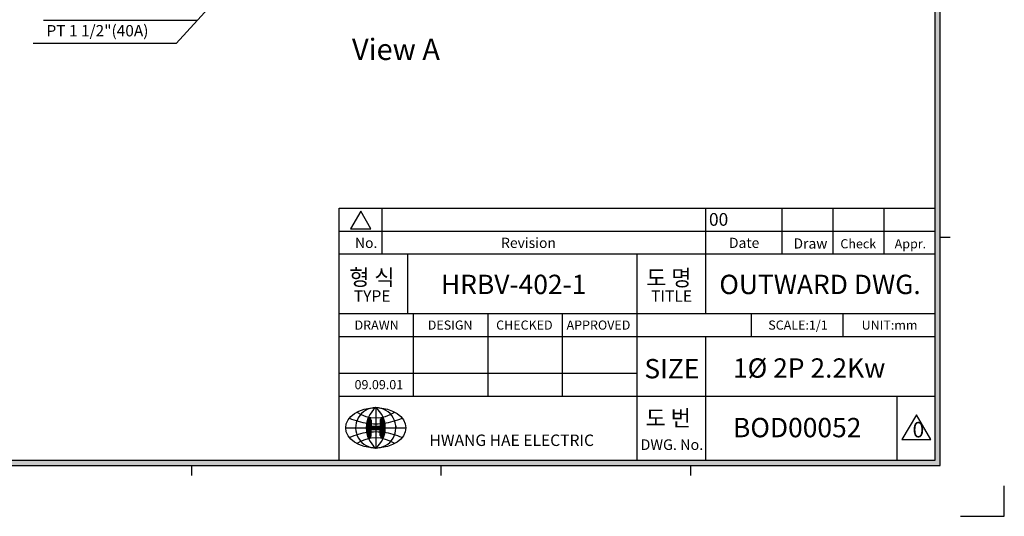
# Model space of a CAD drawing. Extents: x -23 to 1471, y -22 to 1030.
# Drawn here: x 775 to 1471, y -22 to 329 of the extents above; entities that cross this region are included whole.
import ezdxf

# ---------------------------------------------------------------- set-up
doc = ezdxf.new("R2010")
doc.units = 0
doc.layers.get('0').update_dxf_attribs({"linetype": 'CONTINUOUS'})
for name, color, linetype in [('DIM', 4, 'CONTINUOUS'), ('PHANTOM', 3, 'CONTINUOUS'), ('문자', 2, 'CONTINUOUS')]:
    doc.layers.add(name, color=color, linetype=linetype)
doc.styles.get("Standard").update_dxf_attribs({"font": 'romans.shx', "bigfont": 'whgtxt.shx'})

msp = doc.modelspace()

# ---------------------------------------------------------------- hatches: boundary and pattern name
at = {"layer": 'DIM'}
h = msp.add_hatch(color=256, dxfattribs=at)
h.paths.add_polyline_path([(14, 982.4), (14, 14), (1425.2, 14), (1425.2, 982.4)])
h.paths.add_polyline_path([(17.6, 978.8), (17.6, 17.6), (1421.6, 17.6), (1421.6, 978.8)], flags=16)

# ---------------------------------------------------------------- linework, layer by layer
for p, q in [((1000.4, 195.8), (1421.6, 195.8)), ((1000.4, 163.4), (1000.4, 195.8)), ((1030.612, 195.8), (1030.612, 163.4)), ((1259.6, 163.4), (1259.6, 195.8)), ((1313.596, 163.4), (1313.596, 195.8)), ((1349.596, 163.4), (1349.596, 195.8)), ((1385.596, 163.4), (1385.596, 195.8)), ((1000.4, 179.6), (1421.6, 179.6)), ((1425.2, 175.388), (1432.4, 175.388)), ((1000.4, 163.4), (1421.6, 163.4)), ((1000.4, 17.6), (1000.4, 163.4)), ((1049, 121.236), (1049, 163.4)), ((1211, 17.6), (1211, 163.4)), ((1259.6, 121.236), (1259.6, 163.4)), ((1000.4, 121.236), (1421.6, 121.236)), ((1053.05, 62.944), (1053.05, 121.236)), ((1105.7, 62.944), (1105.7, 121.236)), ((1158.35, 62.944), (1158.35, 121.236)), ((1292, 105.036), (1292, 121.236)), ((1356.8, 105.036), (1356.8, 121.236)), ((1000.4, 105.036), (1421.6, 105.036)), ((1259.6, 17.6), (1259.6, 105.036)), ((1000.4, 79.144), (1211, 79.144)), ((1000.4, 62.944), (1421.6, 62.944)), ((1394.611, 62.944), (1394.611, 17.6)), ((1026.341, 54.812), (1026.341, 26.226)), ((1020.523, 45.672), (1022.102, 47.251)), ((1020.523, 45.194), (1022.451, 47.122)), ((1020.523, 44.717), (1022.727, 46.921)), ((1020.523, 44.24), (1022.94, 46.657)), ((1020.523, 43.763), (1023.085, 46.324)), ((1020.523, 45.976), (1020.523, 40.519)), ((1020.523, 43.285), (1023.132, 45.894)), ((1020.523, 42.808), (1023.132, 45.417)), ((1020.523, 42.331), (1023.132, 44.94)), ((1020.523, 41.853), (1023.132, 44.463)), ((1020.523, 41.376), (1023.132, 43.985)), ((1020.523, 40.899), (1023.132, 43.508)), ((1020.536, 46.162), (1021.641, 47.267)), ((1020.62, 40.519), (1023.132, 43.031)), ((1021.098, 40.519), (1023.132, 42.553)), ((1021.575, 40.519), (1023.132, 42.076)), ((1022.052, 40.519), (1023.321, 41.787)), ((1022.53, 40.519), (1023.798, 41.787)), ((1023.007, 40.519), (1024.275, 41.787)), ((1023.132, 45.976), (1023.132, 41.787)), ((1023.132, 41.787), (1029.55, 41.787)), ((1023.484, 40.519), (1024.753, 41.787)), ((1023.961, 40.519), (1025.23, 41.787)), ((1024.439, 40.519), (1025.707, 41.787)), ((1024.916, 40.519), (1026.185, 41.787)), ((1026.341, 40.989), (1027.139, 41.787)), ((1026.341, 41.467), (1026.662, 41.787)), ((1026.348, 40.519), (1027.616, 41.787)), ((1026.825, 40.519), (1028.094, 41.787)), ((1027.302, 40.519), (1028.571, 41.787)), ((1027.78, 40.519), (1029.048, 41.787)), ((1028.257, 40.519), (1029.526, 41.787)), ((1028.734, 40.519), (1032.159, 43.944)), ((1029.212, 40.519), (1032.159, 43.466)), ((1029.55, 45.63), (1031.163, 47.243)), ((1029.55, 45.153), (1031.504, 47.107)), ((1029.55, 44.675), (1031.775, 46.901)), ((1029.55, 44.198), (1031.983, 46.631)), ((1029.55, 43.721), (1032.12, 46.291)), ((1029.55, 45.976), (1029.55, 41.787)), ((1029.55, 43.244), (1032.159, 45.853)), ((1029.55, 42.766), (1032.159, 45.375)), ((1029.55, 42.289), (1032.159, 44.898)), ((1029.55, 41.812), (1032.159, 44.421)), ((1029.557, 46.115), (1030.716, 47.273)), ((1029.689, 40.519), (1032.159, 42.989)), ((1030.166, 40.519), (1032.159, 42.512)), ((1030.644, 40.519), (1032.159, 42.034)), ((1032.159, 45.976), (1032.159, 40.519)), ((1005.1, 40.519), (1047.582, 40.519)), ((1020.523, 37.08), (1023.961, 40.519)), ((1020.523, 37.558), (1023.484, 40.519)), ((1020.523, 38.035), (1023.007, 40.519)), ((1020.523, 38.512), (1022.53, 40.519)), ((1020.523, 38.99), (1022.052, 40.519)), ((1020.523, 39.467), (1021.575, 40.519)), ((1020.523, 39.944), (1021.098, 40.519)), ((1020.523, 40.421), (1020.62, 40.519)), ((1020.523, 35.062), (1020.523, 40.519)), ((1020.523, 36.603), (1023.132, 39.212)), ((1020.523, 36.126), (1023.132, 38.735)), ((1020.523, 35.648), (1023.132, 38.258)), ((1020.523, 35.171), (1023.132, 37.78)), ((1020.564, 34.735), (1023.132, 37.303)), ((1020.704, 34.398), (1023.132, 36.826)), ((1020.914, 34.13), (1023.132, 36.349)), ((1021.186, 33.925), (1023.132, 35.871)), ((1021.53, 33.792), (1023.132, 35.394)), ((1021.982, 33.766), (1023.123, 34.907)), ((1023.132, 39.25), (1029.55, 39.25)), ((1023.132, 35.062), (1023.132, 39.25)), ((1023.17, 39.25), (1024.439, 40.519)), ((1023.648, 39.25), (1024.916, 40.519)), ((1024.125, 39.25), (1025.393, 40.519)), ((1024.602, 39.25), (1025.871, 40.519)), ((1025.079, 39.25), (1026.341, 40.512)), ((1025.393, 40.519), (1026.341, 41.467)), ((1025.557, 39.25), (1026.341, 40.035)), ((1025.871, 40.519), (1026.341, 40.989)), ((1026.034, 39.25), (1026.341, 39.557)), ((1026.341, 39.557), (1027.302, 40.519)), ((1026.341, 40.035), (1026.825, 40.519)), ((1026.341, 40.512), (1026.348, 40.519)), ((1026.511, 39.25), (1027.78, 40.519)), ((1026.989, 39.25), (1028.257, 40.519)), ((1027.466, 39.25), (1028.734, 40.519)), ((1027.943, 39.25), (1029.212, 40.519)), ((1028.42, 39.25), (1029.689, 40.519)), ((1028.898, 39.25), (1030.166, 40.519)), ((1029.375, 39.25), (1030.644, 40.519)), ((1029.55, 37.993), (1032.075, 40.519)), ((1029.55, 38.471), (1031.598, 40.519)), ((1029.55, 38.948), (1031.121, 40.519)), ((1029.55, 37.516), (1032.159, 40.125)), ((1029.55, 37.039), (1032.159, 39.648)), ((1029.55, 35.062), (1029.55, 39.25)), ((1029.55, 36.561), (1032.159, 39.171)), ((1029.55, 36.084), (1032.159, 38.693)), ((1029.55, 35.607), (1032.159, 38.216)), ((1029.55, 35.129), (1032.159, 37.739)), ((1029.6, 34.703), (1032.159, 37.261)), ((1029.747, 34.372), (1032.159, 36.784)), ((1029.962, 34.11), (1032.159, 36.307)), ((1030.24, 33.911), (1032.159, 35.83)), ((1030.591, 33.784), (1032.159, 35.352)), ((1031.057, 33.773), (1032.143, 34.859)), ((1031.121, 40.519), (1032.159, 41.557)), ((1031.598, 40.519), (1032.159, 41.08)), ((1032.075, 40.519), (1032.159, 40.603)), ((1032.159, 35.062), (1032.159, 40.519)), ((896, 14), (896, 6.8)), ((1072.4, 14), (1072.4, 6.8)), ((1248.8, 14), (1248.8, 6.8))]:
    msp.add_line(p, q)
for points in [[(1015.706, 193.731), (1008.488, 181.23), (1022.923, 181.23)], [(1408.422, 49.776), (1398.272, 32.196), (1418.571, 32.196)]]:
    msp.add_lwpolyline(points, close=True)
for centre, radius, start, end in [((1026.43, 40.519), 14.293, 90.356517, 270.946571), ((1026.341, 72.714), 25.051, 237.524582, 302.475418), ((1038.056, 40.519), 18.481, 129.339859, 230.660141), ((1026.252, 40.519), 14.293, 269.053429, 89.643483), ((1014.626, 40.519), 18.481, 309.339859, 50.660141), ((1026.341, 88.981), 45.547, 245.884429, 262.661091), ((1021.828, 45.976), 1.305, 0, 180), ((1026.341, 88.981), 45.547, 265.960115, 274.039885), ((1030.855, 45.976), 1.305, 0, 180), ((1026.341, 88.981), 45.547, 277.338909, 294.115571), ((1026.43, 40.519), 14.293, 0, 6.016035), ((1026.341, -7.944), 45.547, 97.338909, 114.115571), ((1021.828, 35.062), 1.305, 180, 0), ((1026.341, -7.944), 45.547, 85.960115, 94.039885), ((1030.855, 35.062), 1.305, 180, 0), ((1026.341, -7.944), 45.547, 65.884429, 82.661091), ((1026.341, 8.323), 25.051, 57.524582, 122.475418)]:
    msp.add_arc(centre, radius, start, end)
msp.add_ellipse((1026.341, 40.519), major_axis=(-21.241, 0), ratio=0.6729014)
for p, q in [((1425.2, 14), (1425.2, 982.4)), ((1421.6, 17.6), (1421.6, 978.8)), ((899.958, 328.384), (791.559, 328.384)), ((885.2, 312.225), (784.29, 312.225)), ((14, 14), (1425.2, 14)), ((17.6, 17.6), (1421.6, 17.6))]:
    msp.add_line(p, q, dxfattribs=at)
msp.add_lwpolyline([(976.037, 411.683), (885.2, 312.225)], dxfattribs=at)
at = {"layer": 'PHANTOM'}
for p, q in [((1470.584, -22), (1470.584, -0.4)), ((1439.6, -22), (1470.584, -22))]:
    msp.add_line(p, q, dxfattribs=at)

# ---------------------------------------------------------------- texts
at = {"attachment_point": 1}
for s, insert, char_height, width in [('{\\fGulim|b0|i0|c129|p50;\\C2;View A}', (1009.541, 315.55), 15, 163.9245), ('{\\f굴림|b0|i0|c129|p50;No.}', (1011.679, 174.882), 7.2, 91.7136), ('{\\f굴림|b0|i0|c129|p50;Revision}', (1114.928, 174.882), 7.2, 91.7136), ('{\\f굴림|b0|i0|c129|p50;Date}', (1275.98, 174.882), 7.2, 91.7136), ('{\\f굴림|b0|i0|c129|p50;Draw}', (1321.592, 174.441), 7.2, 91.7136), ('{\\f굴림|b0|i0|c129|p50;Check}', (1354.718, 173.869), 6.48, 52.65), ('{\\f굴림|b0|i0|c129|p50;Appr.}', (1393.093, 173.869), 6.48, 52.65), ('{\\f굴림|b0|i0|c129|p49;형 식}', (1007.672, 152.564), 11.34, 48.6), ('{\\f굴림|b0|i0|c129|p49;도 명}', (1217.526, 152.191), 11.34, 48.6), ('{\\fGulim|b0|i0|c129|p50;HRBV-402-1}', (1072.413, 148.74), 13.68, 196.7094), ('{\\fGulim|b0|i0|c129|p50;OUTWARD DWG.}', (1269.157, 148.74), 13.68, 196.7094), ('{\\f굴림|b0|i0|c129|p50;TYPE}', (1010.793, 137.724), 8.1, 52.65), ('{\\f굴림|b0|i0|c129|p50;TITLE}', (1220.902, 137.724), 8.1, 52.65), ('{\\f굴림|b0|i0|c129|p50;DRAWN}', (1011.365, 116.387), 6.48, 52.65), ('{\\f굴림|b0|i0|c129|p50;DESIGN}', (1063.095, 116.387), 6.48, 52.65), ('{\\f굴림|b0|i0|c129|p50;CHECKED}', (1111.433, 116.387), 6.48, 52.65), ('{\\f굴림|b0|i0|c129|p50;APPROVED}', (1161.19, 116.387), 6.48, 52.65), ('{\\f@Gulim|b0|i0|c129|p50;SCALE:1/1}', (1303.755, 116.387), 6.48, 64.8), ('{\\f굴림|b0|i0|c129|p50;UNIT:mm}', (1369.737, 116.387), 6.48, 64.8), ('{\\f굴림|b0|i0|c129|p49;SIZE}', (1216.181, 89.189), 13.68, 48.6), ('{\\fGulim|b0|i0|c129|p50;1\\fISOCPEUR|b0|i0|c0|p34;%%C\\fGulim|b0|i0|c129|p50; \\fGulim|b0|i0|c0|p50;2P\\fGulim|b0|i0|c129|p50; 2.2Kw}', (1278.828, 89.639), 13.68, 196.7094), ('{\\fGulim|b0|i0|c129|p50;09.09.01}', (1011.365, 74.295), 6.48, 52.65), ('{\\f굴림|b0|i0|c129|p49;도 번}', (1217.153, 53.128), 11.34, 48.6), ('{\\fGulim|b0|i0|c129|p50;BOD00052}', (1278.828, 47.547), 13.68, 196.7094), ('0', (1405.711, 44.696), 10.935, 42.55246), ('{\\f굴림|b0|i0|c129|p50;HWANG HAE ELECTRIC}', (1064.313, 35.797), 8.1, 315.3343), ('{\\f굴림|b0|i0|c129|p50;DWG. No.}', (1213.438, 32.364), 7.452, 52.65)]:
    msp.add_mtext(s, dxfattribs=dict(at, insert=insert, char_height=char_height, width=width))
at = {"layer": 'PHANTOM', "insert": (1261.835, 192.333), "char_height": 9, "attachment_point": 1}
msp.add_mtext('{\\f굴림|b0|i0|c129|p49;\\C7;00}', dxfattribs=at)
at = {"layer": '문자', "insert": (793.618, 325.21), "char_height": 8, "width": 96.44926, "attachment_point": 1}
msp.add_mtext('PT 1 1/2"(40A)', dxfattribs=at)

doc.saveas('drawing.dxf')
